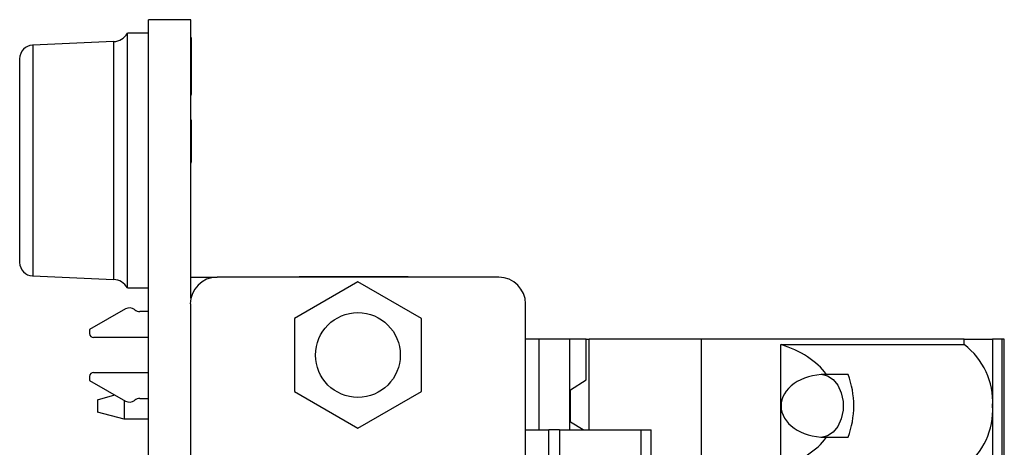
# Model space of a CAD drawing. Units: inches. Extents: x 0.1 to 16.9, y 0.1 to 10.9.
# Drawn here: x 4.9 to 6.3, y 8.1 to 8.8 of the extents above; entities that cross this region are included whole.
import ezdxf

# ---------------------------------------------------------------- set-up
doc = ezdxf.new("R2010")
doc.units = ezdxf.units.IN
doc.header["$MEASUREMENT"] = 0

msp = doc.modelspace()

# ---------------------------------------------------------------- linework, layer by layer
at = {"color": 7, "linetype": 'Continuous', "lineweight": 25}
for p, q in [((5.1257, 8.759), (5.0632, 8.759)), ((5.0632, 5.259), (5.0632, 8.759)), ((5.1257, 8.3795), (5.1257, 8.759)), ((5.0632, 8.739), (5.032, 8.739)), ((5.032, 8.7313), (5.032, 8.739)), ((5.0116, 8.7267), (4.8924, 8.7214)), ((5.032, 8.364), (5.032, 8.7313)), ((5.1267, 8.7319), (5.1257, 8.7319)), ((5.1269, 8.7319), (5.1267, 8.7319)), ((5.1267, 8.649), (5.1267, 8.7319)), ((4.8732, 8.7015), (4.8732, 8.4015)), ((5.1267, 8.649), (5.1257, 8.649)), ((5.1267, 8.6479), (5.1257, 8.6479)), ((5.1267, 8.6111), (5.1257, 8.6111)), ((5.1267, 8.549), (5.1267, 8.6111)), ((5.1267, 8.549), (5.1257, 8.549)), ((5.1267, 8.5482), (5.1257, 8.5482)), ((4.8924, 8.3815), (5.0116, 8.3763)), ((5.1257, 8.3489), (5.1257, 8.3795)), ((5.1257, 8.3795), (5.1641, 8.3795)), ((5.5795, 8.3795), (5.1641, 8.3795)), ((5.4427, 8.3801), (5.2852, 8.3801)), ((5.2852, 8.3801), (5.2852, 8.3795)), ((5.032, 8.364), (5.0632, 8.364)), ((5.3718, 8.373), (5.2783, 8.319)), ((5.4653, 8.319), (5.3718, 8.373)), ((5.0292, 8.3329), (4.9763, 8.3024)), ((5.043, 8.3315), (5.0424, 8.332)), ((5.1248, 8.3402), (5.1248, 5.6898)), ((5.6189, 5.6898), (5.6189, 8.3402)), ((5.0632, 8.3289), (5.0503, 8.3289)), ((5.2783, 8.319), (5.2783, 8.211)), ((5.4653, 8.211), (5.4653, 8.319)), ((4.9763, 8.3024), (4.9763, 8.2965)), ((5.0632, 8.2906), (4.9822, 8.2906)), ((5.6388, 8.2885), (5.6189, 8.2885)), ((5.6388, 8.1546), (5.6388, 8.2885)), ((5.6841, 8.2885), (5.6388, 8.2885)), ((5.6841, 8.1546), (5.6841, 8.2885)), ((5.7084, 8.2885), (5.6841, 8.2885)), ((5.7084, 8.2885), (5.7126, 8.2885)), ((5.7084, 8.2285), (5.7084, 8.2885)), ((5.7126, 8.1546), (5.7126, 8.2885)), ((5.8777, 8.2885), (5.7126, 8.2885)), ((5.8777, 8.2885), (5.8777, 5.7294)), ((6.2655, 8.2885), (5.8777, 8.2885)), ((6.2655, 8.2803), (6.2655, 8.2885)), ((6.2655, 8.2885), (6.3072, 8.2885)), ((6.3072, 8.2885), (6.3072, 8.1901)), ((6.3212, 8.2885), (6.3072, 8.2885)), ((6.3212, 8.2885), (6.3212, 5.7294)), ((6.3246, 8.2885), (6.3212, 8.2885)), ((6.3246, 5.7294), (6.3246, 8.2885)), ((5.9954, 8.2803), (6.2655, 8.2803)), ((5.9954, 8.1901), (5.9954, 8.2803)), ((4.9763, 8.2335), (4.9763, 8.2276)), ((4.9822, 8.2394), (5.0632, 8.2394)), ((6.0626, 8.2363), (6.0609, 8.2363)), ((6.0945, 8.2363), (6.0626, 8.2363)), ((4.9763, 8.2276), (5.0292, 8.197)), ((5.6854, 8.2139), (5.7084, 8.2285)), ((4.9879, 8.1992), (5.0135, 8.2061)), ((5.0503, 8.201), (5.0632, 8.201)), ((5.2783, 8.211), (5.3718, 8.157)), ((5.3718, 8.157), (5.4653, 8.211)), ((5.6854, 8.1663), (5.6854, 8.2139)), ((4.9879, 8.1992), (4.9879, 8.1809)), ((5.0273, 8.1981), (5.0273, 8.1704)), ((5.0424, 8.198), (5.043, 8.1985)), ((5.9954, 8.0999), (5.9954, 8.1901)), ((6.3072, 8.1901), (6.3072, 7.9932)), ((5.0273, 8.1704), (4.9879, 8.1809)), ((5.0632, 8.1704), (5.0273, 8.1704)), ((5.7038, 8.1546), (5.6854, 8.1663)), ((5.6189, 8.1546), (5.6533, 8.1546)), ((5.6533, 8.0916), (5.6533, 8.1546)), ((5.669, 8.1546), (5.6533, 8.1546)), ((5.669, 8.1546), (5.669, 8.0916)), ((5.669, 8.1546), (5.7894, 8.1546)), ((5.7894, 8.0916), (5.7894, 8.1546)), ((5.7894, 8.1546), (5.804, 8.1546)), ((5.804, 8.0916), (5.804, 8.1546)), ((6.0609, 8.1438), (6.0626, 8.1438)), ((6.0626, 8.1438), (6.0945, 8.1438))]:
    msp.add_line(p, q, dxfattribs=at)
at = {"color": 8, "linetype": 'Continuous', "lineweight": 25}
for p, q in [((5.0116, 8.7267), (5.0116, 8.3763)), ((4.8924, 8.7214), (4.8924, 8.3815))]:
    msp.add_line(p, q, dxfattribs=at)
at = {"color": 7, "linetype": 'Continuous', "lineweight": 25, "flags": 128}
msp.add_lwpolyline([(6.0567, 8.2362), (6.0638, 8.2345), (6.0723, 8.229), (6.0793, 8.2204), (6.0843, 8.2093), (6.087, 8.1967), (6.087, 8.1835), (6.0843, 8.1709), (6.0793, 8.1598), (6.0723, 8.1512), (6.0638, 8.1457), (6.0567, 8.1439)], dxfattribs=at)
at = {"color": 7, "linetype": 'Continuous', "lineweight": 25}
msp.add_circle((5.3718, 8.265), 0.0625, dxfattribs=at)
for centre, radius, start, end in [((5.0105, 8.7516), 0.025, 272.5, 329.5708), ((4.8932, 8.7015), 0.02, 92.5, 180), ((4.8932, 8.4015), 0.02, 180, 267.5), ((5.0105, 8.3513), 0.025, 30.4292, 87.5), ((5.1641, 8.3402), 0.0394, 90, 180), ((5.4427, 8.3486), 0.0315, 78.8873, 90), ((5.5795, 8.3402), 0.0394, 0, 90), ((5.0351, 8.3227), 0.0118, 51.7997, 120), ((5.0503, 8.3408), 0.0118, 231.7997, 270), ((4.9822, 8.2965), 0.00591, 180, 270), ((6.202, 8.1961), 0.1055, 356.7198, 52.9599), ((4.9822, 8.2335), 0.00591, 90, 180), ((5.9682, 8.1901), 0.1345, 339.8772, 20.1228), ((5.0503, 8.1892), 0.0118, 90, 128.2003), ((5.0351, 8.2073), 0.0118, 240, 308.2003), ((6.202, 8.184), 0.1055, 307.0401, 3.2802)]:
    msp.add_arc(centre, radius, start, end, dxfattribs=at)
for centre, major_axis, start_param, end_param in [((5.9398, 8.1901), (0.1392, 0), 0.489291, 1.159279), ((6.0609, 8.1901), (0.0654, 0), 1.570796, 3.141593), ((6.0609, 8.1901), (0.0654, 0), 3.141593, 4.712389), ((5.9398, 8.1901), (0.1392, 0), 5.123906, 5.793895)]:
    msp.add_ellipse(centre, major_axis=major_axis, ratio=0.707107, start_param=start_param, end_param=end_param, dxfattribs=at)

doc.saveas('drawing.dxf')
